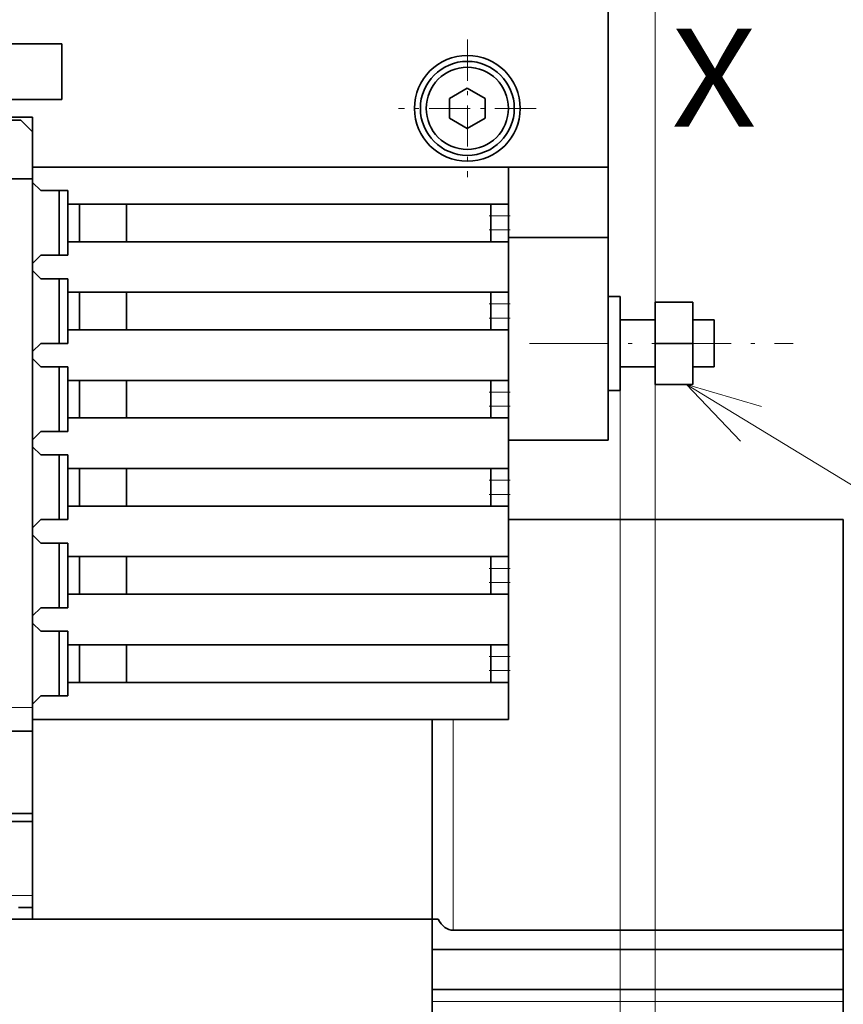
# Model space of a CAD drawing. Extents: x 0 to 420, y 0 to 297.
# Drawn here: x 217 to 238, y 160 to 185 of the extents above; entities that cross this region are included whole.
import ezdxf
from ezdxf.enums import TextEntityAlignment as Align

# ---------------------------------------------------------------- set-up
doc = ezdxf.new("R2010")
doc.units = 0
doc.linetypes.add('DASHDOT', pattern=[18.5, 12, -3, 0.5, -3])
doc.layers.get('0').update_dxf_attribs({"lineweight": 13})
doc.styles.get("Standard").update_dxf_attribs({"font": 'isocp.shx'})
doc.dimstyles.get("Standard").update_dxf_attribs({"dimtxt": 2.5, "dimasz": 2.5, "dimexe": 1.25, "dimexo": 0.625, "dimtad": 1, "dimcen": 2.5, "dimadec": 0, "dimazin": 0, "dimtfac": 1, "dimtmove": 0, "dimatfit": 0, "dimfxl": 1, "dimarcsym": 0})

# ---------------------------------------------------------------- blocks, each defined once
blk = doc.blocks.new('*D149')
at = {"color": 7, "lineweight": 13, "ltscale": 0.205469}
blk.add_line((238.6771, 186.625229), (246.895876, 186.625229), dxfattribs=at)
at = {"color": 7, "lineweight": 13, "ltscale": 0.255}
blk.add_line((244.895874, 176.425229), (244.895874, 186.625229), dxfattribs=at)
at = {"color": 7, "lineweight": 13, "ltscale": 0.198896}
blk.add_line((238.940039, 176.425229), (246.895876, 176.425229), dxfattribs=at)
at = {"color": 7, "lineweight": 13}
for points in [[(245.413513, 184.693378), (244.895874, 186.625229), (244.378235, 184.693378)], [(244.378235, 178.357081), (244.895874, 176.425229), (245.413513, 178.357081)]]:
    blk.add_lwpolyline(points, dxfattribs=at)
for s, p, p2 in [('"', (247.895874, 184.317423), (247.895874, 185.784089)), ('1.34', (247.895874, 177.377941), (247.895874, 184.317423)), ('34', (243.895871, 179.846145), (243.895871, 183.315886))]:
    blk.add_text(s, height=2, rotation=90.000003, dxfattribs=at).set_placement(p, p2, align=Align.FIT)
blk = doc.blocks.new('*D151')
at = {"color": 7, "lineweight": 13, "ltscale": 0.312299}
blk.add_line((224.145016, 217.825229), (236.636993, 217.825229), dxfattribs=at)
at = {"color": 7, "lineweight": 13, "ltscale": 0.369418}
blk.add_line((238.003249, 217.825229), (252.779984, 217.825229), dxfattribs=at)
at = {"color": 7, "lineweight": 13, "ltscale": 0.246629}
blk.add_line((254.933167, 217.825229), (264.798308, 217.825229), dxfattribs=at)
at = {"color": 7, "lineweight": 13}
for p, q in [((262.798311, 155.425229), (262.798311, 217.825229)), ((233.608196, 155.425229), (264.798308, 155.425229))]:
    blk.add_line(p, q, dxfattribs=at)
for points in [[(263.31595, 215.893377), (262.798311, 217.825229), (262.280672, 215.893377)], [(262.280672, 157.357081), (262.798311, 155.425229), (263.31595, 157.357081)]]:
    blk.add_lwpolyline(points, dxfattribs=at)
for s, p, p2 in [('"', (265.798311, 189.361636), (265.798311, 190.828303)), ('208', (261.798317, 184.022924), (261.798317, 189.227535)), ('8.19', (265.798311, 182.422155), (265.798311, 189.361636))]:
    blk.add_text(s, height=2, rotation=90.000003, dxfattribs=at).set_placement(p, p2, align=Align.FIT)
blk = doc.blocks.new('*D152')
at = {"color": 7, "lineweight": 13, "ltscale": 0.48984}
blk.add_line((219.523183, 220.825229), (239.116777, 220.825229), dxfattribs=at)
at = {"color": 7, "lineweight": 13, "ltscale": 0.299917}
blk.add_line((240.99034, 220.825229), (252.98703, 220.825229), dxfattribs=at)
at = {"color": 7, "lineweight": 13, "ltscale": 0.485308}
blk.add_line((254.519106, 220.825229), (273.931407, 220.825229), dxfattribs=at)
at = {"color": 7, "lineweight": 13}
for p, q in [((271.93141, 152.425229), (271.93141, 220.825229)), ((233.623183, 152.425229), (273.931407, 152.425229))]:
    blk.add_line(p, q, dxfattribs=at)
for points in [[(272.449049, 218.893377), (271.93141, 220.825229), (271.413771, 218.893377)], [(271.413771, 154.357081), (271.93141, 152.425229), (272.449049, 154.357081)]]:
    blk.add_lwpolyline(points, dxfattribs=at)
for s, p, p2 in [('"', (274.93141, 189.361636), (274.93141, 190.828303)), ('228', (270.931416, 184.022924), (270.931416, 189.227535)), ('8.98', (274.93141, 182.422155), (274.93141, 189.361636))]:
    blk.add_text(s, height=2, rotation=90.000003, dxfattribs=at).set_placement(p, p2, align=Align.FIT)
blk = doc.blocks.new('BLOCK118')
at = {"color": 34, "lineweight": 13}
blk.add_line((178.848404, -50.666668), (178.848404, -198.249771), dxfattribs=at)
blk = doc.blocks.new('BLOCK119')
at = {"color": 7, "lineweight": 13}
for p, q in [((178.848404, -50.666668), (178.848404, -200.122238)), ((181.848404, -50.666668), (181.848404, -196.002823))]:
    blk.add_line(p, q, dxfattribs=at)
blk = doc.blocks.new('BLOCK121')
at = {"color": 7, "linetype": 'DASHDOT', "lineweight": 13, "ltscale": 0.2925}
for p, q in [((165.848404, -22.15), (165.848404, -33.849998)), ((171.69841, -28), (159.998398, -28))]:
    blk.add_line(p, q, dxfattribs=at)
blk = doc.blocks.new('BLOCK129')
at = {"color": 7, "lineweight": 13}
blk.add_line((184.500458, -51.5), (220.287354, -73.252777), dxfattribs=at)
blk.add_lwpolyline([(190.899384, -53.370331), (184.500458, -51.5), (189.106934, -56.319221)], dxfattribs=at)
blk.add_circle((227.849167, -77.849167), 8.849163, dxfattribs=at)
blk.add_text('8', height=8.333333, dxfattribs=at).set_placement((224.234848, -82.015831), (231.46347, -82.015831), align=Align.FIT)
blk = doc.blocks.new('BLOCK136')
at = {"color": 7, "lineweight": 35}
for p, q in [((177.848, -33), (177.848, 27.5)), ((177.848, -23.75), (177.848, 14.25)), ((127.848, -29), (104.348, -29)), ((177.848, -33), (128.848, -33)), ((128.848, -34), (104.348, -34)), ((128.848, -79), (128.848, -34)), ((131.848, -36.15), (169.348, -36.15)), ((131.848, -39.35), (169.348, -39.35)), ((131.848, -43.65), (169.348, -43.65)), ((131.848, -46.85), (169.348, -46.85)), ((131.848, -51.15), (169.348, -51.15)), ((131.848, -54.35), (169.348, -54.35)), ((131.848, -58.65), (169.348, -58.65)), ((131.848, -61.85), (169.348, -61.85)), ((197.848, -63), (169.348, -63)), ((197.848, -97.953), (197.848, -63)), ((131.848, -66.15), (169.348, -66.15)), ((131.848, -69.35), (169.348, -69.35)), ((131.848, -73.65), (169.348, -73.65)), ((131.848, -76.85), (169.348, -76.85)), ((169.348, -80), (128.848, -80)), ((128.848, -81), (104.348, -81)), ((128.848, -88), (54.348, -88)), ((54.348, -88.7), (128.848, -88.7)), ((162.848, -97), (97.348, -97)), ((128.848, -97), (162.848, -97)), ((197.848, -97.953), (164.648, -97.953)), ((162.848, -99.598), (197.848, -99.598)), ((197.848, -103), (162.848, -103))]:
    blk.add_line(p, q, dxfattribs=at)
at = {"color": 7, "lineweight": 35, "ltscale": 0.3625}
for p, q in [((116.848, -22.5), (131.348, -22.5)), ((116.848, -27.25), (131.348, -27.25))]:
    blk.add_line(p, q, dxfattribs=at)
at = {"color": 7, "lineweight": 35, "ltscale": 0.11875}
blk.add_line((131.348, -27.25), (131.348, -22.5), dxfattribs=at)
at = {"color": 7, "lineweight": 35, "ltscale": 0.2125}
for p, q in [((177.848, -23.75), (177.848, -32.25)), ((177.848, -39), (169.348, -39))]:
    blk.add_line(p, q, dxfattribs=at)
at = {"color": 7, "lineweight": 35, "ltscale": 0.043901}
for p, q in [((164.338, -27.176), (165.848, -26.28)), ((167.358, -27.176), (165.848, -26.28)), ((164.338, -28.824), (165.848, -29.72)), ((167.358, -28.824), (165.848, -29.72))]:
    blk.add_line(p, q, dxfattribs=at)
at = {"color": 7, "lineweight": 35, "ltscale": 0.041179}
for p, q in [((164.338, -27.176), (164.338, -28.824)), ((167.358, -27.176), (167.358, -28.824))]:
    blk.add_line(p, q, dxfattribs=at)
at = {"color": 7, "lineweight": 35, "ltscale": 0.3}
blk.add_line((116.848, -28.75), (128.848, -28.75), dxfattribs=at)
at = {"color": 7, "lineweight": 35, "ltscale": 0.035355}
blk.add_line((127.848, -29), (128.848, -30), dxfattribs=at)
at = {"color": 7, "lineweight": 35, "ltscale": 0.10625}
blk.add_line((128.848, -28.75), (128.848, -33), dxfattribs=at)
at = {"color": 7, "lineweight": 35, "ltscale": 0.16875}
blk.add_line((177.848, -39), (177.848, -32.25), dxfattribs=at)
at = {"color": 7, "lineweight": 35, "ltscale": 0.025}
for p, q in [((128.848, -33), (128.848, -34)), ((167.848, -36.15), (167.848, -37.15)), ((169.348, -37.15), (169.348, -36.15)), ((167.848, -38.35), (167.848, -39.35)), ((169.348, -39.35), (169.348, -38.35)), ((167.848, -43.65), (167.848, -44.65)), ((169.348, -44.65), (169.348, -43.65)), ((177.848, -44), (178.848, -44)), ((167.848, -45.85), (167.848, -46.85)), ((169.348, -46.85), (169.348, -45.85)), ((167.848, -51.15), (167.848, -52.15)), ((169.348, -52.15), (169.348, -51.15)), ((177.848, -52), (178.848, -52)), ((177.848, -52), (178.848, -52)), ((167.848, -53.35), (167.848, -54.35)), ((169.348, -54.35), (169.348, -53.35)), ((167.848, -58.65), (167.848, -59.65)), ((169.348, -59.65), (169.348, -58.65)), ((167.848, -60.85), (167.848, -61.85)), ((169.348, -61.85), (169.348, -60.85)), ((167.848, -66.15), (167.848, -67.15)), ((169.348, -67.15), (169.348, -66.15)), ((167.848, -68.35), (167.848, -69.35)), ((169.348, -69.35), (169.348, -68.35)), ((167.848, -73.65), (167.848, -74.65)), ((169.348, -74.65), (169.348, -73.65)), ((167.848, -75.85), (167.848, -76.85)), ((169.348, -76.85), (169.348, -75.85)), ((197.848, -104), (197.848, -103)), ((197.848, -104), (197.848, -105))]:
    blk.add_line(p, q, dxfattribs=at)
at = {"color": 7, "lineweight": 35, "ltscale": 0.0325}
for p, q in [((128.848, -34.3), (128.848, -33)), ((128.848, -80), (128.848, -78.7))]:
    blk.add_line(p, q, dxfattribs=at)
at = {"color": 7, "lineweight": 35, "ltscale": 0.07875}
for p, q in [((169.348, -36.15), (169.348, -33)), ((169.348, -80), (169.348, -76.85))]:
    blk.add_line(p, q, dxfattribs=at)
at = {"color": 7, "lineweight": 35, "ltscale": 0.1725}
for p, q in [((128.848, -34.3), (128.848, -41.2)), ((128.848, -41.8), (128.848, -48.7)), ((128.848, -49.3), (128.848, -56.2)), ((128.848, -56.8), (128.848, -63.7)), ((128.848, -64.3), (128.848, -71.2)), ((128.848, -71.8), (128.848, -78.7))]:
    blk.add_line(p, q, dxfattribs=at)
at = {"color": 7, "lineweight": 35, "ltscale": 0.024749}
for p, q in [((128.848, -34.3), (129.548, -35)), ((128.848, -41.2), (129.548, -40.5)), ((128.848, -41.8), (129.548, -42.5)), ((128.848, -48.7), (129.548, -48)), ((128.848, -49.3), (129.548, -50)), ((128.848, -56.2), (129.548, -55.5)), ((128.848, -56.8), (129.548, -57.5)), ((128.848, -63.7), (129.548, -63)), ((128.848, -64.3), (129.548, -65)), ((128.848, -71.2), (129.548, -70.5)), ((128.848, -71.8), (129.548, -72.5)), ((128.848, -78.7), (129.548, -78))]:
    blk.add_line(p, q, dxfattribs=at)
at = {"color": 7, "lineweight": 35, "ltscale": 0.0575}
for p, q in [((129.548, -35), (131.848, -35)), ((129.548, -40.5), (131.848, -40.5)), ((129.548, -42.5), (131.848, -42.5)), ((129.548, -48), (131.848, -48)), ((129.548, -50), (131.848, -50)), ((129.548, -55.5), (131.848, -55.5)), ((129.548, -57.5), (131.848, -57.5)), ((129.548, -63), (131.848, -63)), ((129.548, -65), (131.848, -65)), ((129.548, -70.5), (131.848, -70.5)), ((129.548, -72.5), (131.848, -72.5)), ((129.548, -78), (131.848, -78))]:
    blk.add_line(p, q, dxfattribs=at)
at = {"color": 7, "lineweight": 35, "ltscale": 0.1375}
for p, q in [((131.098, -40.5), (131.098, -35)), ((131.098, -48), (131.098, -42.5)), ((131.098, -55.5), (131.098, -50)), ((131.098, -63), (131.098, -57.5)), ((131.098, -70.5), (131.098, -65)), ((131.098, -78), (131.098, -72.5))]:
    blk.add_line(p, q, dxfattribs=at)
at = {"color": 7, "lineweight": 35, "ltscale": 0.02875}
for p, q in [((131.848, -35), (131.848, -36.15)), ((131.848, -39.35), (131.848, -40.5)), ((131.848, -42.5), (131.848, -43.65)), ((131.848, -46.85), (131.848, -48)), ((131.848, -50), (131.848, -51.15)), ((131.848, -54.35), (131.848, -55.5)), ((131.848, -57.5), (131.848, -58.65)), ((131.848, -61.85), (131.848, -63)), ((131.848, -65), (131.848, -66.15)), ((131.848, -69.35), (131.848, -70.5)), ((131.848, -72.5), (131.848, -73.65)), ((131.848, -76.85), (131.848, -78))]:
    blk.add_line(p, q, dxfattribs=at)
at = {"color": 7, "lineweight": 35, "ltscale": 0.08}
for p, q in [((131.848, -39.35), (131.848, -36.15)), ((132.848, -39.35), (132.848, -36.15)), ((136.848, -39.35), (136.848, -36.15)), ((131.848, -46.85), (131.848, -43.65)), ((132.848, -46.85), (132.848, -43.65)), ((136.848, -46.85), (136.848, -43.65)), ((185.048, -44.5), (181.848, -44.5)), ((185.048, -48), (181.848, -48)), ((131.848, -54.35), (131.848, -51.15)), ((132.848, -54.35), (132.848, -51.15)), ((136.848, -54.35), (136.848, -51.15)), ((185.048, -51.5), (181.848, -51.5)), ((131.848, -61.85), (131.848, -58.65)), ((132.848, -61.85), (132.848, -58.65)), ((136.848, -61.85), (136.848, -58.65)), ((131.848, -69.35), (131.848, -66.15)), ((132.848, -69.35), (132.848, -66.15)), ((136.848, -69.35), (136.848, -66.15)), ((131.848, -76.85), (131.848, -73.65)), ((132.848, -76.85), (132.848, -73.65)), ((136.848, -76.85), (136.848, -73.65))]:
    blk.add_line(p, q, dxfattribs=at)
at = {"color": 7, "lineweight": 35, "ltscale": 0.03}
for p, q in [((167.848, -38.35), (167.848, -37.15)), ((169.348, -38.35), (169.348, -37.15)), ((167.848, -45.85), (167.848, -44.65)), ((169.348, -45.85), (169.348, -44.65)), ((167.848, -53.35), (167.848, -52.15)), ((169.348, -53.35), (169.348, -52.15)), ((167.848, -60.85), (167.848, -59.65)), ((169.348, -60.85), (169.348, -59.65)), ((167.848, -68.35), (167.848, -67.15)), ((169.348, -68.35), (169.348, -67.15)), ((167.848, -75.85), (167.848, -74.65)), ((169.348, -75.85), (169.348, -74.65)), ((127.648, -96), (128.848, -96))]:
    blk.add_line(p, q, dxfattribs=at)
at = {"color": 7, "lineweight": 13, "ltscale": 0.0375}
for p, q in [((167.848, -37.15), (169.348, -37.15)), ((167.848, -38.35), (169.348, -38.35)), ((167.848, -44.65), (169.348, -44.65)), ((167.848, -45.85), (169.348, -45.85)), ((167.848, -52.15), (169.348, -52.15)), ((167.848, -53.35), (169.348, -53.35)), ((167.848, -59.65), (169.348, -59.65)), ((167.848, -60.85), (169.348, -60.85)), ((167.848, -67.15), (169.348, -67.15)), ((167.848, -68.35), (169.348, -68.35)), ((167.848, -74.65), (169.348, -74.65)), ((167.848, -75.85), (169.348, -75.85))]:
    blk.add_line(p, q, dxfattribs=at)
at = {"color": 7, "lineweight": 35, "ltscale": 0.1075}
for p, q in [((169.348, -43.65), (169.348, -39.35)), ((169.348, -51.15), (169.348, -46.85)), ((169.348, -58.65), (169.348, -54.35)), ((169.348, -66.15), (169.348, -61.85)), ((169.348, -73.65), (169.348, -69.35))]:
    blk.add_line(p, q, dxfattribs=at)
at = {"color": 7, "lineweight": 35, "ltscale": 0.43125}
blk.add_line((177.848, -56.25), (177.848, -39), dxfattribs=at)
at = {"color": 7, "lineweight": 35, "ltscale": 0.015}
for p, q in [((128.848, -41.8), (128.848, -41.2)), ((128.848, -49.3), (128.848, -48.7)), ((128.848, -56.8), (128.848, -56.2)), ((128.848, -64.3), (128.848, -63.7)), ((128.848, -71.8), (128.848, -71.2))]:
    blk.add_line(p, q, dxfattribs=at)
at = {"color": 7, "lineweight": 35, "ltscale": 0.1}
for p, q in [((178.848, -48), (178.848, -44)), ((178.848, -52), (178.848, -48))]:
    blk.add_line(p, q, dxfattribs=at)
at = {"color": 7, "lineweight": 35, "ltscale": 0.0875}
for p, q in [((181.848, -48), (181.848, -44.5)), ((185.048, -48), (185.048, -44.5)), ((181.848, -51.5), (181.848, -48)), ((185.048, -51.5), (185.048, -48))]:
    blk.add_line(p, q, dxfattribs=at)
at = {"color": 7, "lineweight": 35, "ltscale": 0.075}
for p, q in [((178.848, -46), (181.848, -46)), ((178.848, -50), (181.848, -50)), ((178.848, -50), (181.848, -50))]:
    blk.add_line(p, q, dxfattribs=at)
at = {"color": 7, "lineweight": 35, "ltscale": 0.045}
for p, q in [((185.048, -46), (186.848, -46)), ((185.048, -50), (186.848, -50)), ((185.048, -50), (186.848, -50))]:
    blk.add_line(p, q, dxfattribs=at)
at = {"color": 7, "lineweight": 35, "ltscale": 0.006121}
blk.add_line((186.848, -46.245), (186.848, -46), dxfattribs=at)
at = {"color": 7, "lineweight": 35, "ltscale": 0.093879}
blk.add_line((186.848, -50), (186.848, -46.245), dxfattribs=at)
at = {"color": 7, "lineweight": 35, "ltscale": 0.212501}
blk.add_line((177.848, -56.25), (169.348, -56.25), dxfattribs=at)
at = {"color": 7, "lineweight": 13}
for p, q in [((128.848, -79), (104.348, -79)), ((52.348, -95), (128.848, -95)), ((192.848, -104), (162.848, -104))]:
    blk.add_line(p, q, dxfattribs=at)
at = {"color": 7, "lineweight": 35, "ltscale": 0.05}
blk.add_line((128.848, -79), (128.848, -81), dxfattribs=at)
at = {"color": 7, "lineweight": 35, "ltscale": 0.425001}
blk.add_line((162.848, -97), (162.848, -80), dxfattribs=at)
at = {"color": 7, "lineweight": 13, "ltscale": 0.448816}
blk.add_line((164.648, -97.953), (164.648, -80), dxfattribs=at)
at = {"color": 7, "lineweight": 35, "ltscale": 0.175}
blk.add_line((128.848, -88), (128.848, -81), dxfattribs=at)
at = {"color": 7, "lineweight": 35, "ltscale": 0.4}
blk.add_line((128.848, -97), (128.848, -81), dxfattribs=at)
at = {"color": 7, "lineweight": 35, "ltscale": 0.27}
blk.add_line((128.848, -88), (118.048, -88), dxfattribs=at)
at = {"color": 7, "lineweight": 35, "ltscale": 0.1575}
blk.add_line((128.848, -95), (128.848, -88.7), dxfattribs=at)
at = {"color": 7, "lineweight": 35, "ltscale": 0.01262}
blk.add_line((163.353, -97), (162.848, -97), dxfattribs=at)
at = {"color": 7, "lineweight": 35, "ltscale": 0.2}
blk.add_line((162.848, -105), (162.848, -97), dxfattribs=at)
at = {"color": 7, "lineweight": 35, "ltscale": 0.041136}
blk.add_line((197.848, -97.953), (197.848, -99.598), dxfattribs=at)
at = {"color": 7, "lineweight": 35, "ltscale": 0.085048}
blk.add_line((197.848, -103), (197.848, -99.598), dxfattribs=at)
at = {"color": 7, "lineweight": 13, "ltscale": 0.125}
blk.add_line((197.848, -104), (192.848, -104), dxfattribs=at)
at = {"color": 7, "lineweight": 35}
for radius in [4.5, 4, 3.5]:
    blk.add_circle((165.848, -28), radius, dxfattribs=at)
blk.add_ellipse((164.648, -94.835), major_axis=(0, -3.117), ratio=0.577385, start_param=5.479957, end_param=6.283161, dxfattribs=at)

msp = doc.modelspace()

# ---------------------------------------------------------------- linework, layer by layer
at = {"color": 7, "linetype": 'DASHDOT', "lineweight": 13}
msp.add_line((233.423181, 223.62468), (233.423181, 133.361391), dxfattribs=at)
at = {"color": 7, "linetype": 'DASHDOT', "lineweight": 13, "ltscale": 0.013504}
for p, q in [((229.718198, 179.680229), (229.178018, 179.680229)), ((229.718198, 179.32023), (229.178018, 179.32023)), ((229.718198, 177.430229), (229.178018, 177.430229)), ((229.718198, 177.07023), (229.178018, 177.07023)), ((229.718198, 175.180229), (229.178018, 175.180229)), ((229.718198, 174.82023), (229.178018, 174.82023)), ((229.718198, 172.930229), (229.178018, 172.930229)), ((229.718198, 172.57023), (229.178018, 172.57023)), ((229.718198, 170.680229), (229.178018, 170.680229)), ((229.718198, 170.32023), (229.178018, 170.32023)), ((229.718198, 168.430229), (229.178018, 168.430229)), ((229.718198, 168.07023), (229.178018, 168.07023))]:
    msp.add_line(p, q, dxfattribs=at)
at = {"color": 7, "linetype": 'DASHDOT', "lineweight": 13, "ltscale": 0.168343}
msp.add_line((230.206325, 176.425229), (236.940038, 176.425229), dxfattribs=at)

# ---------------------------------------------------------------- block references
at = {"lineweight": 0, "xscale": 0.3, "yscale": 0.3, "zscale": 0.3}
for name in ['BLOCK136', 'BLOCK121', 'BLOCK118', 'BLOCK119', 'BLOCK129']:
    msp.add_blockref(name, (178.86866, 190.825229), dxfattribs=at)

# ---------------------------------------------------------------- texts
at = {"color": 7, "lineweight": 13}
msp.add_text('X', height=2.5, dxfattribs=at).set_placement((233.837567, 181.956209), (236.006154, 181.956209), align=Align.FIT)

# ---------------------------------------------------------------- dimensions: what is measured, and where the dimension line sits
at = {"color": 0, "lineweight": 0}
for base, p1, p2, picture, middle in [((271.93141, 220.825229), (231.623181, 152.425229), (217.523181, 220.825229), '*D152', (271.93141, 186.625229)), ((262.798311, 217.825229), (231.608196, 155.425229), (222.145014, 217.825229), '*D151', (262.798311, 186.625229)), ((244.895874, 186.625229), (236.940038, 176.425229), (236.677098, 186.625229), '*D149', (244.895874, 181.581015))]:
    dim = msp.add_linear_dim(base=base, p1=p1, p2=p2, angle=89.999523, dimstyle='STANDARD', override={"dimlfac": 3.333333}, dxfattribs=at)
    dim.commit()
    dim.dimension.update_dxf_attribs({"geometry": picture, "text_midpoint": middle, "dimtype": 160, "oblique_angle": 89.999523})

doc.saveas('drawing.dxf')
